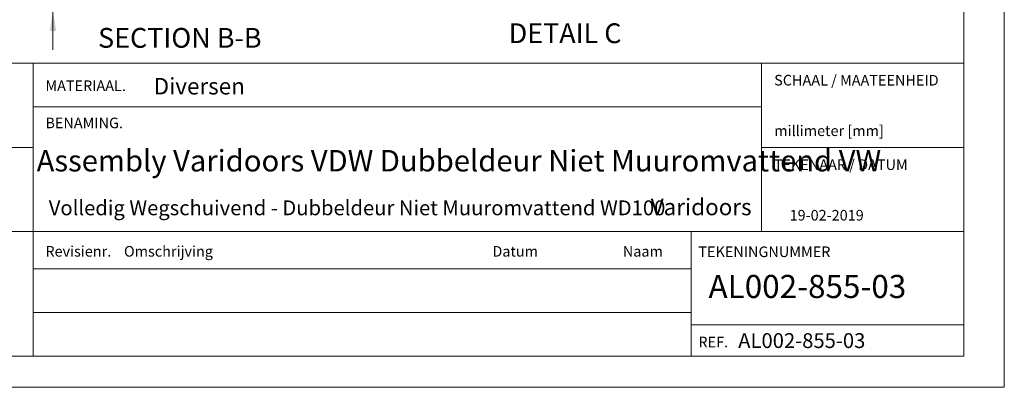
# Model space of a CAD drawing. Units: millimetres. Extents: x 0 to 420, y 0 to 297.
# Drawn here: x 262 to 420, y 0 to 59 of the extents above; entities that cross this region are included whole.
import ezdxf

# ---------------------------------------------------------------- set-up
doc = ezdxf.new("R2010")
doc.units = ezdxf.units.MM
doc.styles.add('SLDTEXTSTYLE0', font='TXT', dxfattribs={"width": 0.7})
doc.dimstyles.new('SLDDIMSTYLE4', dxfattribs={"dimtxt": 3.175, "dimasz": 3.302, "dimexe": 0, "dimexo": 0.0625, "dimgap": 0.79375, "dimtad": 1, "dimdec": 1, "dimlfac": 8, "dimrnd": 1e-09, "dimzin": 12, "dimdsep": 46, "dimtxsty": 'SLDTEXTSTYLE0', "dimsah": 1, "dimcen": 0.09, "dimadec": 0, "dimazin": 3, "dimtfac": 1, "dimtdec": 1, "dimtmove": 0, "dimatfit": 0, "dimfxl": 1, "dimfrac": 2, "dimtolj": 1, "dimtzin": 12, "dimarcsym": 0})

# ---------------------------------------------------------------- blocks, each defined once
blk = doc.blocks.new('_D_13')
at = {"color": 7, "linetype": 'Continuous', "lineweight": 18}
for p, q in [((267.18, 62.36), (267.18, 127.85)), ((273.71, 62.36), (266.18, 62.36)), ((267.18, 60.48), (267.18, 62.36)), ((273.27, 60.48), (266.18, 60.48)), ((267.18, 60.48), (267.18, 54.13))]:
    blk.add_line(p, q, dxfattribs=at)
for points in [[(267.18, 62.36), (267.69, 65.66), (266.68, 65.66)], [(267.18, 60.48), (266.68, 57.18), (267.69, 57.18)]]:
    blk.add_solid(points, dxfattribs=at)
at = {"color": 7, "linetype": 'Continuous', "lineweight": 18, "insert": (263.09, 80.18), "char_height": 3.175, "attachment_point": 1, "rotation": 90, "style": 'SLDTEXTSTYLE0'}
blk.add_mtext('Ruimte onder deur = 15mm', dxfattribs=at)

msp = doc.modelspace()

# ---------------------------------------------------------------- linework, layer by layer
at = {"color": 7, "linetype": 'Continuous', "lineweight": 18}
for p, q in [((420.0003, 296.9972), (420.0003, 0.0005)), ((413.5003, 291.9972), (413.5003, 5.0005)), ((413.5003, 52.0005), (215.7155, 52.0005)), ((264.0027, 52.0005), (264.0027, 5.0005)), ((381.0003, 52.0005), (381.0003, 25.0005)), ((381.0003, 45.0005), (264.0027, 45.0005)), ((264.0027, 38.5005), (229.0027, 38.5005)), ((413.5003, 38.5005), (381.0003, 38.5005)), ((413.5003, 25.0005), (215.7155, 25.0005)), ((369.6793, 25.0005), (369.6793, 5.0005)), ((369.6793, 19.0005), (264.0027, 19.0005)), ((369.6793, 12.0005), (264.0027, 12.0005)), ((413.5003, 10.0005), (369.6793, 10.0005)), ((413.5003, 5.0005), (6.0928, 5.0005)), ((420.0003, 0.0005), (-0.0072, 0.0005))]:
    msp.add_line(p, q, dxfattribs=at)

# ---------------------------------------------------------------- texts
at = {"color": 7, "linetype": 'Continuous', "lineweight": 0, "style": 'SLDTEXTSTYLE0'}
for s, insert, char_height, attachment_point in [('SECTION B-B', (287.5696, 57.6608), 3.175, 2), ('DETAIL C', (349.4481, 58.4036), 3.175, 2), ('MATERIAAL.', (265.9783, 49.2436), 1.7, 1), ('Diversen', (283.3637, 49.6351), 2.64583, 1), ('SCHAAL / MAATEENHEID', (383.0387, 50.1276), 1.7, 1), ('BENAMING.', (265.9783, 43.271), 1.7, 1), ('millimeter [mm]', (383.0387, 42.0158), 1.7, 1), ('Assembly Varidoors VDW Dubbeldeur Niet Muuromvattend VW', (264.5656, 38.0766), 3.439583, 1), ('TEKENAAR / DATUM', (382.9889, 36.5724), 1.7, 1), ('Volledig Wegschuivend - Dubbeldeur Niet Muuromvattend WD100', (266.5139, 29.9867), 2.38125, 1), ('Varidoors', (379.4057, 30.2528), 2.64583, 3), ('19-02-2019', (385.5141, 28.4605), 1.7, 1), ('Revisienr.', (265.9783, 22.6675), 1.7, 1), ('Omschrijving', (278.5956, 22.6675), 1.7, 1), ('Datum', (337.774, 22.6675), 1.7, 1), ('Naam', (358.7226, 22.6675), 1.7, 1), ('TEKENINGNUMMER', (370.8607, 22.5981), 1.7, 1), ('AL002-855-03', (372.4906, 18.0318), 3.704167, 1), ('REF.', (370.8607, 8.1143), 1.7, 1), ('AL002-855-03', (377.2591, 8.6823), 2.38125, 1)]:
    msp.add_mtext(s, dxfattribs=dict(at, insert=insert, char_height=char_height, attachment_point=attachment_point))

# ---------------------------------------------------------------- dimensions: what is measured, and where the dimension line sits
at = {"color": 7, "linetype": 'Continuous', "lineweight": 18}
dim = msp.add_linear_dim(base=(267.1849, 62.3573), p1=(275.2727, 60.4823), p2=(275.7102, 62.3573), angle=90, text='Ruimte onder deur = 15mm', dimstyle='SLDDIMSTYLE4', dxfattribs=at)
dim.commit()
dim.dimension.update_dxf_attribs({"geometry": '_D_13', "text_midpoint": (267.1849, 104.0155), "dimtype": 160})

doc.saveas('drawing.dxf')
